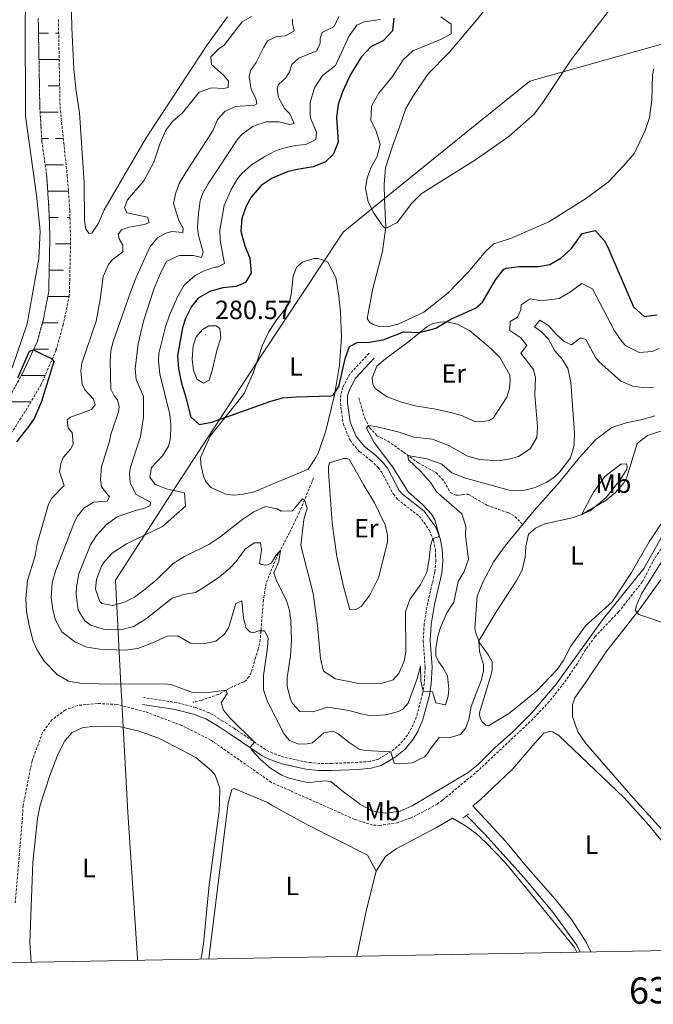
# Model space of a CAD drawing. Units: metres. Extents: x 628496 to 633006, y 4650557 to 4653608.
# Drawn here: x 630255 to 630495, y 4650966 to 4651340 of the extents above; entities that cross this region are included whole.
import ezdxf
from ezdxf.enums import TextEntityAlignment as Align

# ---------------------------------------------------------------- set-up
doc = ezdxf.new("R2010")
doc.units = ezdxf.units.M
doc.header["$MEASUREMENT"] = 0
doc.linetypes.add('TRAZOS', pattern=[0.75, 0.5, -0.25])
doc.linetypes.add('TRAZOSX2', pattern=[1.5, 1, -0.5])
for name, color, linetype, lineweight in [('Carátula', 7, 'Continuous', 5), ('Level 1', 19, 'Continuous', 0), ('Level 11', 142, 'TRAZOSX2', 13), ('Level 13', 5, 'Continuous', 0), ('Level 21', 19, 'Continuous', 0), ('Level 36', 19, 'Continuous', 40), ('Level 37', 92, 'Continuous', 0), ('Level 4', 36, 'Continuous', 30), ('Level 41', 39, 'Continuous', 0), ('Level 5', 36, 'Continuous', 0), ('Level 51', 142, 'TRAZOSX2', 13), ('Level 61', 19, 'Continuous', 0), ('Level 63', 7, 'Continuous', 0), ('Level 7', 1, 'Continuous', 0)]:
    doc.layers.add(name, color=color, linetype=linetype, lineweight=lineweight)
doc.styles.add('Arial', font='ARIAL.TTF', dxfattribs={"height": 0.2})

# ---------------------------------------------------------------- blocks, each defined once
blk = doc.blocks.new('5PATER')
at = {"layer": 'Carátula', "linetype": 'Continuous', "lineweight": 5}
h = blk.add_hatch(color=250, dxfattribs=at)
edge = h.paths.add_edge_path()
edge.add_ellipse((0, 0), major_axis=(-1.33, -1.34), ratio=0.999422, start_angle=0, end_angle=360)

msp = doc.modelspace()

# ---------------------------------------------------------------- linework, layer by layer
at = {"layer": 'Level 1', "color": 19, "linetype": 'Continuous', "lineweight": 0, "ltscale": 0.5}
msp.add_polyline3d([(630299.24, 4650983.05, 251.78), (630299.24, 4650983.73, 251.79), (630295.67, 4651039.19, 252.1), (630293.66, 4651076.44, 252.24), (630293.4, 4651081.28, 252.24), (630293.01, 4651087.63, 254.86), (630290.93, 4651127.36, 270.36), (630314.15, 4651163.29, 270.3), (630346.23, 4651212.52, 277.88), (630377.44, 4651259.59, 279.63), (630393.78, 4651272.84, 281), (630424.24, 4651297.55, 280.62), (630448.27, 4651316.85, 280.43), (630538.98, 4651342.32, 279.62), (630584.4, 4651355.25, 286.45), (630618.68, 4651389.64, 285.42), (630642.21, 4651413.58, 285.37), (630643.03, 4651414.41, 285.37), (630655.86, 4651424.45, 285.14), (630688.96, 4651450.08, 283.45), (630712.51, 4651466.84, 285.03), (630823.57, 4651511.83, 289.66)], dxfattribs=at)
at = {"layer": 'Level 11', "color": 142, "linetype": 'TRAZOSX2', "lineweight": 13}
for points in [[(630261.61, 4651340.65, 250.14), (630262.2, 4651306.95, 250.05), (630262.98, 4651294.14, 250.05), (630264.78, 4651281.22, 250.05), (630265.61, 4651269.17, 250.05), (630266.03, 4651258.06, 250.05), (630265.58, 4651236.84, 249.96), (630263.56, 4651226.45, 249.96), (630261.26, 4651218.02, 250.05), (630255.64, 4651205.87, 249.88), (630250.09, 4651195.97, 249.88)], [(630269.27, 4651340.24, 250.14), (630269.88, 4651307.25, 250.05), (630271.28, 4651293.49, 250.05), (630272.63, 4651280.88, 250.05), (630273.58, 4651267.92, 250.05), (630273.9, 4651255.54, 250.05), (630273.4, 4651235.39, 249.96), (630271.05, 4651224.38, 249.96), (630268.44, 4651214.76, 250.05), (630262.7, 4651201.72, 249.88), (630256.68, 4651191.56, 249.88), (630249.86, 4651180.8, 249.53)], [(630383.38, 4651196.6, 272.39), (630385.58, 4651188.94, 270.48), (630387.5, 4651185.24, 269.87), (630390.25, 4651182.26, 269.08), (630394.34, 4651180.19, 267.61), (630400.34, 4651176, 265.08), (630405.84, 4651171.94, 264.82), (630412.73, 4651168.2, 264.3), (630415.82, 4651164.85, 263.78), (630418.04, 4651160.7, 262.65), (630420.14, 4651159.71, 262.65), (630421.82, 4651159.68, 262.56), (630422.77, 4651159.96, 262.04), (630424.88, 4651160.06, 262.04), (630431.98, 4651155.84, 261.52), (630440.02, 4651153.03, 260.91), (630442.64, 4651151.55, 260.91), (630445.26, 4651148.8, 260.3)], [(630366.18, 4651166.21, 271.68), (630360.79, 4651153.22, 269.07), (630357.01, 4651145.38, 266.72), (630352.04, 4651135.93, 264.63), (630348.1, 4651126.17, 262.37), (630347.11, 4651119.94, 260.98), (630345.93, 4651104.83, 258.89), (630345.14, 4651101.24, 258.19), (630344.14, 4651097.98, 257.84), (630342.49, 4651092.32, 256.54), (630341.63, 4651090.65, 256.54), (630340.43, 4651089.28, 256.28), (630339.62, 4651088.86, 255.76), (630334.21, 4651086.36, 255.41), (630330.01, 4651084.03, 254.1), (630323.58, 4651081.77, 253.49), (630320.32, 4651081.04, 252.88)], [(630501.24, 4651144.32, 254.35), (630494.94, 4651134.36, 254.35), (630491.01, 4651126.72, 254.26), (630481.98, 4651115.35, 254.18), (630473, 4651105.89, 254.18), (630469.47, 4651100.98, 253.74), (630466.35, 4651095.74, 253.65), (630461.35, 4651088.47, 253.65), (630455.67, 4651081.28, 253.48), (630449.5, 4651074.73, 253.22), (630428.64, 4651055.08, 253.13), (630415.11, 4651043.86, 252.51), (630413.16, 4651042.4, 252.56), (630406.55, 4651038.83, 252.13), (630403.09, 4651037.12, 252.18), (630398.03, 4651035.3, 252.32), (630391.38, 4651034.28, 252.37), (630388.58, 4651034.42, 252.36), (630381.68, 4651036.58, 252.36), (630366.83, 4651043.25, 252.19), (630350.16, 4651050.6, 252.19), (630327.14, 4651066.7, 252.28), (630316.09, 4651072.2, 252.19), (630302.25, 4651077.47, 252.19), (630291.39, 4651080.21, 252.02), (630284.09, 4651080.6, 251.84), (630276.68, 4651079.85, 251.84), (630271.92, 4651078.14, 251.84), (630266.91, 4651074.49, 251.75), (630263.19, 4651069.51, 251.75), (630259.25, 4651058.78, 251.75), (630255.87, 4651041.87, 251.55), (630255.46, 4651035.7, 251.26), (630252.9, 4651004.85, 251.49)]]:
    msp.add_polyline3d(points, dxfattribs=at)
at = {"layer": 'Level 13', "color": 5, "linetype": 'Continuous', "lineweight": 0, "ltscale": 0.5}
msp.add_polyline3d([(630467.46, 4650986.15, 254.17), (630466.08, 4650988.79, 254.14), (630457.12, 4651001.16, 254.11), (630446.18, 4651014.32, 253.95), (630431.14, 4651031, 252.68), (630424.29, 4651038.08, 252.48)], dxfattribs=at)
at = {"layer": 'Level 21', "color": 19, "linetype": 'TRAZOSX2', "lineweight": 0}
msp.add_polyline3d([(630387.25, 4651213.55, 273.7), (630379.88, 4651205.67, 273.73), (630377.27, 4651200.59, 273.64), (630376.48, 4651197.78, 273.64), (630376.35, 4651194.61, 273.64), (630377.42, 4651186.75, 273.56), (630380.01, 4651180.5, 272.86), (630383.6, 4651176.21, 271.86), (630387.95, 4651172.88, 271.57), (630390.72, 4651170.12, 271.56), (630391.96, 4651168.51, 271.56), (630396.46, 4651160.01, 271.21), (630398.09, 4651158.08, 270.95), (630406.24, 4651151.68, 270.51), (630408.94, 4651148.06, 270.42), (630410.18, 4651146.26, 270.42), (630411.72, 4651142.41, 269.9), (630412.41, 4651138.98, 269.73), (630412.48, 4651137.04, 269.73), (630412.57, 4651134.59, 269.21), (630412.23, 4651130.47, 269.12), (630409.48, 4651118.62, 267.65), (630408.17, 4651110.81, 266.91), (630407.81, 4651104.38, 266.42), (630408.53, 4651094.41, 266.16), (630408.22, 4651088.21, 265.73), (630407.56, 4651084.26, 264.77), (630405.2, 4651075.4, 263.4), (630403.4, 4651071.21, 262.79), (630401.83, 4651068.62, 262.3), (630399.01, 4651065.15, 261.24), (630395.65, 4651062.32, 260.04), (630390.83, 4651059.49, 258.67), (630387.62, 4651058.62, 257.86), (630382.98, 4651058.2, 257.19), (630373, 4651057.82, 256.22), (630368.34, 4651057.83, 255.95), (630363.65, 4651058.28, 255.95), (630354.98, 4651060.17, 255.95), (630350.57, 4651061.73, 255.88), (630347.97, 4651063.04, 255.74), (630335.97, 4651071.17, 253.65), (630331.73, 4651073.91, 253.29), (630326.43, 4651077.07, 252.87), (630321.44, 4651079.04, 252.43), (630314.2, 4651080.9, 252.02), (630301.58, 4651082.85, 252.08)], dxfattribs=at)
at = {"layer": 'Level 21', "color": 19, "linetype": 'Continuous', "lineweight": 0}
msp.add_polyline3d([(630389.18, 4651211.74, 273.7), (630382.07, 4651204.14, 273.73), (630379.75, 4651199.62, 273.64), (630379.11, 4651197.36, 273.64), (630379.01, 4651194.74, 273.64), (630380, 4651187.44, 273.56), (630382.3, 4651181.89, 272.86), (630385.45, 4651178.13, 271.86), (630389.7, 4651174.87, 271.57), (630392.72, 4651171.88, 271.56), (630394.19, 4651169.95, 271.56), (630398.67, 4651161.5, 271.21), (630399.94, 4651159.99, 270.95), (630408.15, 4651153.54, 270.51), (630411.09, 4651149.6, 270.42), (630412.53, 4651147.51, 270.42), (630414.26, 4651143.16, 269.9), (630415.04, 4651139.29, 269.73), (630415.12, 4651137.14, 269.73), (630415.22, 4651134.53, 269.21), (630414.86, 4651130.06, 269.12), (630412.08, 4651118.1, 267.65), (630410.8, 4651110.52, 266.91), (630410.46, 4651104.4, 266.42), (630411.18, 4651094.44, 266.16), (630410.85, 4651087.92, 265.73), (630410.15, 4651083.7, 264.77), (630407.7, 4651074.54, 263.4), (630405.76, 4651070, 262.79), (630404, 4651067.09, 262.3), (630400.9, 4651063.28, 261.24), (630397.18, 4651060.15, 260.04), (630391.86, 4651057.04, 258.67), (630388.09, 4651056, 257.86), (630383.14, 4651055.56, 257.19), (630373.04, 4651055.17, 256.22), (630368.2, 4651055.18, 255.95), (630363.24, 4651055.67, 255.95), (630354.25, 4651057.62, 255.95), (630349.53, 4651059.29, 255.88), (630346.63, 4651060.76, 255.74), (630334.51, 4651068.97, 253.65), (630330.34, 4651071.66, 253.29), (630325.26, 4651074.69, 252.87), (630320.62, 4651076.52, 252.43), (630313.66, 4651078.31, 252.02), (630301.18, 4651080.24, 252.08)], dxfattribs=at)
at = {"layer": 'Level 21', "color": 1, "linetype": 'TRAZOS', "lineweight": 0}
msp.add_polyline3d([(630422.83, 4651036.98, 253.51), (630425.16, 4651038.74, 253.51)], dxfattribs=at)
at = {"layer": 'Level 36', "color": 142, "linetype": 'Continuous', "lineweight": 0}
for points in [[(630261.71, 4651335.05), (630265.52, 4651335.05)], [(630261.71, 4651335.05), (630262.72, 4651335.05)], [(630268.14, 4651335.05), (630269.36, 4651335.05)], [(630261.88, 4651325.05), (630269.55, 4651325.05)], [(630265.38, 4651315.05), (630269.73, 4651315.05)], [(630262.32, 4651305.05), (630269.13, 4651305.05)], [(630262.92, 4651295.05), (630265.52, 4651295.05)], [(630268.14, 4651295.05), (630271.12, 4651295.05)], [(630270.56, 4651295.05), (630271.12, 4651295.05)], [(630264.25, 4651285.05), (630271.25, 4651285.05)], [(630265.38, 4651275.05), (630273.06, 4651275.05)], [(630265.77, 4651265.05), (630269.13, 4651265.05)], [(630272.53, 4651265.05), (630273.65, 4651265.05)], [(630268.14, 4651255.05), (630273.89, 4651255.05)], [(630270.56, 4651255.05), (630273.89, 4651255.05)], [(630265.75, 4651245.05), (630271.25, 4651245.05)], [(630265.38, 4651235.05), (630273.32, 4651235.05)], [(630263.18, 4651225.05), (630269.13, 4651225.05)], [(630259.89, 4651215.05), (630262.72, 4651215.05)], [(630259.89, 4651215.05), (630265.52, 4651215.05)], [(630268.14, 4651215.05), (630268.52, 4651215.05)], [(630255.18, 4651205.05), (630264.17, 4651205.05)], [(630249.33, 4651195.05), (630258.75, 4651195.05)]]:
    msp.add_lwpolyline(points, dxfattribs=at)
at = {"layer": 'Level 36', "color": 92, "linetype": 'Continuous', "lineweight": 0}
for points in [[(630242.25, 4651404.14, 253.65), (630249.37, 4651395.67, 253.65), (630253.29, 4651388.98, 253.13), (630255.61, 4651382.91, 253.04), (630257.62, 4651373.96, 253.13), (630258.19, 4651365.01, 253.13), (630256.65, 4651341.2, 252.95), (630256.78, 4651303.53, 252.52), (630260.9, 4651273.58, 252.26), (630262.33, 4651259.95, 252), (630261.77, 4651249.55, 251.82), (630257.38, 4651224.69, 251.82), (630251.83, 4651208.43, 251.82), (630244.46, 4651197.71, 251.82), (630236.46, 4651189.15, 251.82), (630230.05, 4651184.94, 251.65), (630228.82, 4651184.55, 251.65)], [(630495.32, 4651321.51, 276.93), (630494.86, 4651319.27, 276.93), (630494.58, 4651309.82, 277.1), (630493.73, 4651303.07, 277.54), (630492.12, 4651298.09, 277.8), (630488.08, 4651289.57, 278.24), (630483.99, 4651284.78, 278.41), (630478.05, 4651278.57, 277.54), (630469.44, 4651272.18, 277.02), (630455.54, 4651263.47, 276.49), (630444.16, 4651258.5, 275.36), (630440.97, 4651257.12, 275.28), (630434.67, 4651255.04, 275.28), (630431.56, 4651252.3, 275.36), (630424.89, 4651244.31, 275.62), (630417.16, 4651236.43, 276.15), (630407.99, 4651229.14, 276.23), (630398.3, 4651224.63, 275.97), (630395.12, 4651223.84, 276.06), (630391.06, 4651223.73, 276.23), (630388.76, 4651224.45, 276.67), (630387.52, 4651225.23, 276.58), (630386.54, 4651226.78, 276.84), (630388.69, 4651238.2, 278.58), (630392.35, 4651252.15, 279.19), (630393.6, 4651261.59, 280.06), (630393.08, 4651271.9, 281.02), (630393.01, 4651277.73, 281.28), (630393.52, 4651283.98, 281.37), (630396.17, 4651292.17, 281.45), (630398.6, 4651298.82, 282.76), (630401.17, 4651306.43, 283.46), (630403.88, 4651311.05, 283.26), (630409.57, 4651319.5, 282.13), (630417.72, 4651327.79, 281.84), (630426.11, 4651337.74, 281.66), (630434.25, 4651347.63, 280.71)], [(630333.53, 4651341.32, 253.84), (630325.76, 4651330.64, 253.67), (630302.6, 4651295.34, 252.8), (630286.61, 4651267.99, 252.28), (630284.47, 4651262.93, 252.28), (630281.98, 4651259.17, 252.28), (630280.98, 4651259, 252.19), (630279.69, 4651260.67, 252.19), (630279.18, 4651264, 252.19), (630279, 4651278.31, 252.19), (630277.33, 4651304.83, 252.28), (630275.98, 4651313.12, 252.28), (630275.09, 4651321.44, 252.28), (630274.3, 4651337.06, 252.36), (630274.27, 4651343.09, 252.45)], [(630333.49, 4651190.27, 275.34), (630339.78, 4651198.22, 275.51), (630343.36, 4651206.31, 277.51), (630346.74, 4651216.66, 278.29), (630349.04, 4651221.59, 279.51), (630352.21, 4651226.34, 279.42), (630356.13, 4651231.31, 278.82), (630357.16, 4651233.54, 278.82), (630357.71, 4651235.86, 278.82), (630358.36, 4651242.85, 278.82), (630359.64, 4651246.06, 278.82), (630361.86, 4651248.16, 278.82), (630366.36, 4651249.49, 279.34), (630367.76, 4651249.49, 279.34), (630369.74, 4651249.06, 279.25), (630371.62, 4651248.17, 279.25), (630374.58, 4651242.27, 279.25), (630374.99, 4651240.18, 279.16), (630375.7, 4651235.17, 278.99), (630376.38, 4651229.09, 278.21), (630376.8, 4651219.81, 276.99), (630376.01, 4651208.99, 276.03), (630374.09, 4651197.69, 275.07), (630370.82, 4651184.15, 273.68), (630368.05, 4651175.86, 273.51), (630366.67, 4651173.28, 273.51), (630364.16, 4651169.49, 273.51), (630343.63, 4651160.9, 273.25), (630338.91, 4651159.89, 272.99), (630335.62, 4651159.71, 272.99), (630333.02, 4651160.04, 272.72), (630327.36, 4651162.44, 272.64), (630325.3, 4651164.68, 272.64), (630324.37, 4651166.89, 272.64), (630323.36, 4651171.36, 272.81), (630323.27, 4651173.93, 273.07), (630327.03, 4651182.32, 274.03), (630330.27, 4651186.35, 274.29), (630333.49, 4651190.27, 275.34)], [(630418.82, 4651190.98, 273.02), (630412.62, 4651192.35, 273.1), (630404.8, 4651193.54, 273.97), (630399.16, 4651195.06, 274.41), (630394.15, 4651197.02, 273.97), (630389.57, 4651200.13, 273.89), (630388.66, 4651201.8, 273.89), (630388.36, 4651204.26, 273.71), (630390.17, 4651208.64, 273.71), (630393.5, 4651211.49, 273.89), (630402.37, 4651218.01, 274.58), (630409.15, 4651223.55, 275.28), (630411.5, 4651224.83, 275.19), (630414.96, 4651225.52, 275.19), (630417.31, 4651225.37, 274.93), (630420.81, 4651224.57, 274.67), (630425.46, 4651222.04, 274.41), (630430.03, 4651218.32, 273.97), (630433.76, 4651215.12, 274.06), (630436.97, 4651211.79, 274.24), (630440.68, 4651205.2, 274.24), (630440.84, 4651203.11, 274.15), (630440.52, 4651200.15, 274.15), (630439.57, 4651196.9, 274.15), (630434.4, 4651188.91, 274.67), (630432.88, 4651188.02, 274.67), (630429.51, 4651187.53, 274.41), (630427.22, 4651187.66, 274.06), (630422.66, 4651189.77, 273.8), (630418.82, 4651190.98, 273.02)], [(630498.12, 4651148.75, 257.13), (630493.63, 4651141.96, 257.13), (630486.93, 4651130.26, 257.13), (630479.58, 4651119.2, 257.13), (630469.43, 4651110.12, 256.96), (630463.84, 4651102.29, 256.87), (630460.99, 4651096.71, 256.26), (630458.68, 4651093.52, 256.26), (630451.01, 4651085.44, 256), (630444.65, 4651080.18, 256), (630440.32, 4651076.75, 256.26), (630432.56, 4651072.09, 257.48), (630431.63, 4651072.32, 257.48), (630430.15, 4651073.63, 257.39), (630429.54, 4651074.72, 257.39), (630429.08, 4651076.66, 257.39), (630433.53, 4651091.14, 258.35), (630433.94, 4651093.23, 258.35), (630433.94, 4651096.35, 258.52), (630432.63, 4651098.88, 259.48), (630429.29, 4651103.42, 259.74), (630427.78, 4651107.27, 260.79), (630427.43, 4651109.03, 260.79), (630428.27, 4651121.38, 261.48), (630430.57, 4651126.94, 261.74), (630434.6, 4651134.46, 261.83), (630438.88, 4651140.4, 261.66), (630442.95, 4651145.38, 260.09), (630449.98, 4651153.87, 260.94), (630459.52, 4651164.67, 262.86), (630467.2, 4651174.02, 263.46), (630473.41, 4651180.76, 262.07), (630479.46, 4651185.3, 260.33), (630484.89, 4651187.09, 260.42)], [(630484.89, 4651187.09, 260.42), (630491.11, 4651188.4, 260.52), (630495.7, 4651189.77, 260.61)], [(630379.99, 4651116.09, 275.66), (630377.56, 4651125.03, 275.58), (630374.94, 4651136.42, 275.06), (630373.26, 4651149.05, 274.71), (630371.77, 4651168.59, 274.01), (630371.78, 4651170.52, 273.75), (630372.26, 4651171.92, 273.49), (630377.59, 4651173.57, 273.58), (630378.57, 4651173.58, 273.58), (630379.72, 4651173.37, 273.66), (630385.19, 4651163.44, 273.92), (630389.36, 4651156.76, 274.62), (630393.34, 4651148.46, 275.14), (630394.26, 4651144.53, 275.84), (630394.28, 4651141.85, 275.84), (630390.76, 4651128.3, 274.62), (630387.56, 4651121.65, 274.53), (630384.22, 4651117.44, 274.8), (630382.24, 4651116.23, 274.97), (630379.99, 4651116.09, 275.66)], [(630468.06, 4651152.4, 260.35), (630472.32, 4651160.5, 261.31), (630476.75, 4651166.82, 262.53), (630482.87, 4651171.48, 260.09), (630484.98, 4651171.57, 258.61), (630485.3, 4651170.74, 258.61), (630485.15, 4651169.6, 258.52), (630482.62, 4651165.43, 258.44), (630477.27, 4651158.77, 258.96), (630471.26, 4651153.7, 259.13), (630468.06, 4651152.4, 260.35)], [(630508.07, 4651022.09, 255), (630487.51, 4651044.76, 254.64), (630469.51, 4651065.42, 254.64), (630466.57, 4651069.77, 255.25), (630464.53, 4651075.65, 255.25), (630464.55, 4651080.09, 255.25), (630465.38, 4651082.7, 255.25), (630469.5, 4651088.73, 255.16), (630477.53, 4651100.53, 256.38), (630489.84, 4651116.12, 255.95), (630499.31, 4651129.34, 256.12)], [(630258.86, 4650982.3, 252.18), (630258.38, 4650989.85, 252.13), (630259.55, 4651020.14, 251.77), (630261.27, 4651036.93, 252.25), (630262.39, 4651041.95, 252.25), (630266.22, 4651053.95, 252.25), (630269.16, 4651061.41, 252.34), (630271.73, 4651066.37, 252.51), (630274.53, 4651069.62, 252.51), (630278.27, 4651071.38, 252.51), (630282.67, 4651071.99, 252.51), (630292.83, 4651071.67, 252.51), (630299.88, 4651070.1, 252.51), (630307.9, 4651067.13, 252.42), (630321.45, 4651060.13, 252.51), (630327.31, 4651055.1, 252.42), (630328.85, 4651053.36, 252.42), (630330.62, 4651048.47, 252.51), (630330.42, 4651042.8, 251.95), (630330.26, 4651039.83, 251.95), (630326.57, 4651011.69, 252.18), (630324.35, 4650989.3, 251.72), (630323.56, 4650984.46, 251.72), (630323.3, 4650983.49, 251.72)], [(630471.52, 4650986.23, 254.44), (630469.64, 4650989.96, 254.44), (630464.28, 4650998.48, 254.44), (630457.95, 4651006.22, 254.44), (630447.02, 4651018.63, 254.21), (630439.08, 4651028.28, 254.48), (630426.59, 4651041.75, 253.47), (630429.47, 4651044.04, 253.54), (630441.71, 4651055.61, 254.15), (630450.17, 4651065.56, 255.02), (630453.61, 4651069.28, 255.02), (630455.81, 4651069.92, 254.93), (630456.96, 4651069.78, 254.93), (630459.27, 4651068.38, 254.93), (630484.09, 4651044.72, 254.58), (630493.48, 4651034.34, 254.52), (630515.36, 4651007.55, 254.62), (630509.03, 4650989.02, 254.5), (630508.12, 4650986.9, 254.52)], [(630326.39, 4650983.55, 252.41), (630326.62, 4650985.76, 252.41), (630333.77, 4651042.84, 252.41), (630335.12, 4651047.89, 252.41), (630335.95, 4651048.28, 252.41), (630348.61, 4651043.02, 252.04), (630350.71, 4651041.75, 252.13), (630363.81, 4651034.46, 252.72), (630386.68, 4651022.98, 252.81), (630389.92, 4651016.95, 252.82)], [(630389.92, 4651016.95, 252.82), (630393.45, 4651022.5, 252.9), (630397.49, 4651025.36, 253.2), (630412.83, 4651033.44, 253.38), (630418.89, 4651037.07, 253.38), (630423.8, 4651034.1, 253.61), (630427.86, 4651031.2, 253.74), (630431.58, 4651027.82, 253.8), (630438.66, 4651020.4, 253.96), (630447.83, 4651009.44, 254.12), (630465.21, 4650987.91, 253.84), (630466.13, 4650986.13, 253.84)], [(630382.54, 4650984.58, 252.44), (630386.32, 4651002.4, 252.18), (630389.92, 4651016.95, 252.82)]]:
    msp.add_polyline3d(points, dxfattribs=at)
at = {"layer": 'Level 4', "color": 36, "linetype": 'Continuous', "lineweight": 30}
for points in [[(630396.6, 4651340.72, 275), (630396.14, 4651335.97, 275), (630392.69, 4651332.34, 275), (630387.94, 4651329.88, 275), (630384.29, 4651325.91, 275), (630380.14, 4651319.42, 275), (630377.15, 4651312.78, 275), (630375.48, 4651307.97, 275), (630374.83, 4651303.14, 275), (630375.49, 4651293.64, 275), (630373.65, 4651289, 275), (630370.72, 4651286.18, 275), (630366.06, 4651284.3, 275), (630359.94, 4651283.38, 275), (630356.49, 4651282.52, 275), (630350.43, 4651280.03, 275), (630346.26, 4651277.3, 275), (630342.42, 4651272.82, 275), (630340.58, 4651269.42, 275), (630338.95, 4651264.69, 275), (630338.59, 4651259.92, 275), (630340.05, 4651254.35, 275), (630341.92, 4651249.64, 275), (630342.42, 4651244.07, 275), (630340.37, 4651240.42, 275), (630336.72, 4651238.86, 275), (630331.75, 4651238.37, 275), (630326.76, 4651236.95, 275), (630322.37, 4651234.46, 275), (630319.79, 4651231.27, 275), (630317.57, 4651226.76, 275), (630316.36, 4651223.19, 275), (630314.48, 4651212.64, 275), (630314.84, 4651207.65, 275), (630315.95, 4651202.23, 275), (630317.65, 4651196.93, 275), (630319.11, 4651190.7, 275), (630319.54, 4651189.36, 275), (630322.7, 4651186.53, 275), (630327.56, 4651187.35, 275), (630349.95, 4651195.38, 275), (630354.55, 4651196.58, 275), (630359.53, 4651197.04, 275), (630372.75, 4651197.35, 275), (630373.57, 4651197.6, 275), (630375.76, 4651200.92, 275), (630378.31, 4651211.9, 275), (630379.83, 4651216.14, 275), (630382.72, 4651217.68, 275), (630387.39, 4651217.73, 275), (630392.6, 4651218.62, 275), (630400.26, 4651221.72, 275), (630406.48, 4651221.37, 275), (630412.63, 4651223.14, 275), (630418.27, 4651226.44, 275), (630427.64, 4651230.65, 275), (630430.34, 4651232.94, 275), (630435.3, 4651241.44, 275), (630438.42, 4651245.44, 275), (630439.26, 4651245.86, 275), (630444.24, 4651246.45, 275), (630451.47, 4651246.54, 275)], [(630451.47, 4651246.54, 275), (630455.9, 4651247.28, 275), (630460.24, 4651249.81, 275), (630464.15, 4651253.38, 275), (630468.17, 4651258.99, 275), (630473.13, 4651260.14, 275), (630476.62, 4651256.2, 275), (630477.76, 4651254.05, 275), (630487.72, 4651231.12, 275), (630491.68, 4651227.54, 275), (630496.63, 4651228.13, 275)], [(630253.8, 4651204.22, 250), (630258.24, 4651214.33, 250), (630259.77, 4651214.81, 250), (630263.07, 4651213.23, 250), (630266.63, 4651211.53, 250), (630266.89, 4651211.23, 250), (630267.55, 4651210.47, 250), (630262.8, 4651195.22, 250), (630260.01, 4651188.76, 250), (630258.07, 4651185.84, 250), (630253.38, 4651179.94, 250)]]:
    msp.add_polyline3d(points, dxfattribs=at)
at = {"layer": 'Level 5', "color": 36, "linetype": 'Continuous', "lineweight": 0}
for points in [[(630414.46, 4651341.31, 280), (630418.38, 4651338.44, 280), (630418.45, 4651334.88, 280), (630414.39, 4651332.65, 280), (630403.84, 4651328.38, 280), (630400.17, 4651324.98, 280), (630396.19, 4651318.68, 280), (630390.9, 4651312.26, 280), (630388.47, 4651307.88, 280), (630388.17, 4651307.13, 280), (630387.85, 4651302.1, 280), (630389.96, 4651297.88, 280), (630391.47, 4651292.95, 280), (630390.29, 4651288.28, 280), (630387.97, 4651284, 280), (630386.5, 4651280.01, 280), (630385.87, 4651276.14, 280), (630386.86, 4651271.05, 280), (630389.2, 4651266.65, 280), (630392.11, 4651262.33, 280), (630393.52, 4651260.97, 280), (630397.97, 4651263.25, 280), (630403.46, 4651270.6, 280), (630407.04, 4651274.09, 280), (630428.05, 4651287.27, 280), (630440.43, 4651295.93, 280), (630449.98, 4651304.38, 280), (630453.44, 4651309.08, 280), (630464.22, 4651325.35, 280), (630487.79, 4651356.04, 280)], [(630342.62, 4651341.47, 255), (630339.01, 4651339.34, 255), (630332.22, 4651330.48, 255), (630330.19, 4651329.17, 255), (630327.12, 4651326.11, 255), (630327.38, 4651323.23, 255), (630332.14, 4651319.03, 255), (630333.81, 4651316.86, 255), (630333.73, 4651314.46, 255), (630332.13, 4651314.1, 255), (630327.34, 4651314.27, 255), (630322.77, 4651312.66, 255), (630316.35, 4651304.85, 255), (630312.44, 4651301.43, 255), (630309.93, 4651297.94, 255), (630307.95, 4651293.34, 255), (630305.45, 4651286.09, 255), (630301.69, 4651278.96, 255), (630295.56, 4651271.82, 255), (630294.33, 4651268.86, 255), (630295.25, 4651266.84, 255), (630303.05, 4651265.19, 255), (630303.68, 4651263.17, 255), (630302.01, 4651262.45, 255), (630295.98, 4651261.48, 255), (630293.21, 4651260.37, 255), (630291.99, 4651258.58, 255), (630292.33, 4651256.97, 255), (630293.75, 4651254.64, 255), (630293.67, 4651252.1, 255), (630289.67, 4651249.08, 255), (630288.26, 4651247.3, 255), (630286.31, 4651242.68, 255), (630285.18, 4651233.92, 255), (630283.61, 4651225.75, 255), (630278.21, 4651209.85, 255), (630277.79, 4651206.76, 255), (630278.28, 4651201.83, 255), (630279.3, 4651199.7, 255), (630282.53, 4651196.17, 255), (630283.21, 4651193.91, 255), (630281.87, 4651192.19, 255), (630273.9, 4651189.31, 255), (630272.58, 4651188.22, 255), (630273.02, 4651185.14, 255), (630274.44, 4651183.52, 255), (630274.89, 4651179.19, 255), (630274.02, 4651177.28, 255), (630271.11, 4651173.96, 255), (630270.13, 4651171.68, 255), (630269.69, 4651168.51, 255), (630271.46, 4651163.38, 255), (630266.82, 4651158.5, 255), (630265.49, 4651156.21, 255), (630261.24, 4651141.15, 255), (630260.42, 4651136.67, 255), (630257.55, 4651127.23, 255), (630256.91, 4651120.45, 255), (630257.15, 4651115.46, 255), (630258.11, 4651110.18, 255), (630259.71, 4651104.29, 255), (630261.06, 4651101.08, 255), (630263.83, 4651096.61, 255), (630268.81, 4651091.62, 255), (630273.09, 4651089.03, 255), (630278.11, 4651088.16, 255), (630291.34, 4651087.87, 255), (630309.97, 4651088.02, 255), (630312.35, 4651087.63, 255), (630320.19, 4651084.74, 255), (630325.2, 4651084.63, 255), (630332.92, 4651085.64, 255), (630333.31, 4651084.37, 255), (630331.09, 4651080.85, 255), (630332, 4651078.04, 255), (630334.54, 4651075.01, 255), (630343.76, 4651065.9, 255), (630342.2, 4651064.09, 255), (630342.55, 4651063.03, 255), (630346.18, 4651059.16, 255), (630349.96, 4651055.92, 255)], [(630358.15, 4651340.4, 260), (630358.1, 4651338.71, 260), (630358.81, 4651335.99, 260), (630355.46, 4651334.13, 260), (630352.19, 4651333.86, 260), (630348.7, 4651332.14, 260), (630347.22, 4651329.82, 260), (630344.42, 4651324, 260), (630342.22, 4651320.95, 260), (630341.65, 4651318.61, 260), (630342.41, 4651313.67, 260), (630344.18, 4651310.26, 260), (630344.67, 4651308.23, 260), (630343.68, 4651307.73, 260), (630336.47, 4651307.2, 260), (630332.64, 4651305.42, 260), (630329.68, 4651302.35, 260), (630328.02, 4651298.25, 260), (630317.65, 4651282.24, 260), (630315.18, 4651277.95, 260), (630313.74, 4651274.13, 260), (630313.03, 4651270.43, 260), (630315.04, 4651263.98, 260), (630316.58, 4651261.09, 260), (630316.56, 4651259.35, 260), (630312.3, 4651259.74, 260), (630310.05, 4651259.19, 260), (630306.85, 4651257.32, 260), (630304, 4651253.8, 260), (630298.64, 4651242.01, 260), (630296.58, 4651236.78, 260), (630290.19, 4651218.43, 260), (630289.22, 4651214.66, 260), (630288.93, 4651210.42, 260), (630289.23, 4651199.96, 260), (630290.39, 4651197.44, 260), (630291.66, 4651195.83, 260), (630292.39, 4651193.18, 260), (630292.09, 4651191.27, 260), (630289.19, 4651182.76, 260), (630288.66, 4651180.2, 260), (630285.63, 4651170.48, 260), (630285.21, 4651165.57, 260), (630285.63, 4651162.83, 260), (630288.63, 4651159.06, 260), (630287.8, 4651157.43, 260), (630282.62, 4651156.98, 260), (630278.86, 4651154.72, 260), (630276.53, 4651151.66, 260), (630275.4, 4651149.5, 260), (630268.33, 4651131.19, 260), (630266.94, 4651126.39, 260), (630266.52, 4651120.78, 260), (630267.09, 4651116.19, 260), (630268.17, 4651112.15, 260), (630270.52, 4651107.76, 260), (630275.53, 4651103.93, 260), (630280.04, 4651101.99, 260), (630284.98, 4651101.18, 260), (630294.46, 4651100.81, 260), (630299.42, 4651101.47, 260), (630305.04, 4651103.57, 260), (630310.51, 4651106.11, 260), (630314.62, 4651106.26, 260), (630319.47, 4651103.51, 260), (630324.32, 4651103.19, 260), (630329.06, 4651104.24, 260), (630332.33, 4651106.87, 260), (630334.04, 4651109.56, 260), (630336.58, 4651118.49, 260), (630338.97, 4651119.55, 260), (630339.57, 4651112.94, 260)], [(630391.57, 4651340.31, 270), (630385.39, 4651339.37, 270), (630382.62, 4651338.18, 270), (630379.67, 4651334.13, 270), (630374.53, 4651322.8, 270), (630369.56, 4651319.01, 270), (630366.48, 4651314.39, 270), (630364.84, 4651308.82, 270), (630364.9, 4651303.81, 270), (630365.12, 4651302.51, 270), (630367.31, 4651297.54, 270), (630367.02, 4651294.67, 270), (630363.21, 4651292.82, 270), (630359.16, 4651292.4, 270), (630354.29, 4651291.27, 270), (630351.46, 4651290.27, 270), (630347.59, 4651288.26, 270), (630342.59, 4651285.14, 270), (630338.86, 4651281.81, 270), (630337.44, 4651280.05, 270), (630334.85, 4651275.77, 270), (630332.25, 4651269.71, 270), (630330.56, 4651260.31, 270), (630330.65, 4651256.34, 270), (630332.31, 4651247.64, 270), (630329.66, 4651246.23, 270), (630328.68, 4651246.18, 270), (630324.89, 4651244.91, 270), (630321.24, 4651243.1, 270), (630316.98, 4651239.39, 270), (630314.54, 4651235.03, 270), (630311.49, 4651227.97, 270), (630309.94, 4651223.6, 270), (630307.44, 4651213.44, 270), (630307.26, 4651210.73, 270)], [(630375.76, 4651341.36, 265), (630373.94, 4651337.64, 265), (630369.47, 4651335.32, 265), (630368.64, 4651333.12, 265), (630368.65, 4651331.26, 265), (630367.45, 4651328.32, 265), (630360.56, 4651325.6, 265), (630357.94, 4651323.23, 265), (630357.04, 4651320.45, 265), (630355.61, 4651318.09, 265), (630352.78, 4651315.62, 265), (630352.29, 4651314, 265), (630352.8, 4651310.72, 265), (630355.31, 4651306.39, 265), (630357.1, 4651304.4, 265), (630358.77, 4651300.78, 265), (630357.21, 4651300.44, 265), (630353.08, 4651301.47, 265)], [(630353.08, 4651301.47, 265), (630348.08, 4651301.36, 265), (630343.08, 4651299.71, 265), (630339.02, 4651296.71, 265), (630337.41, 4651294.91, 265), (630326.16, 4651277.82, 265), (630324.09, 4651274.36, 265), (630323.12, 4651271.49, 265), (630322.41, 4651266.54, 265), (630322.1, 4651261.33, 265), (630322.31, 4651258.81, 265), (630324.29, 4651251.94, 265), (630323.54, 4651249.92, 265), (630320.5, 4651250.72, 265), (630315.5, 4651250.72, 265), (630314.68, 4651250.59, 265), (630310.34, 4651248.42, 265), (630308, 4651243.98, 265), (630305.54, 4651237.83, 265), (630301.55, 4651225.78, 265), (630299.6, 4651217.15, 265), (630298.4, 4651207.66, 265), (630298.73, 4651203.53, 265), (630301.62, 4651197.08, 265), (630301.55, 4651189.11, 265), (630300.39, 4651181.99, 265), (630296.65, 4651170.28, 265), (630296.3, 4651167.98, 265), (630296.46, 4651164.39, 265), (630298.78, 4651159.96, 265), (630304.26, 4651157.01, 265), (630304.09, 4651155.74, 265), (630301.74, 4651154.66, 265), (630298.48, 4651153.9, 265), (630291.61, 4651151.44, 265), (630287.58, 4651148.49, 265), (630283.67, 4651144.42, 265), (630281.46, 4651140.83, 265), (630277.04, 4651129.86, 265), (630276.08, 4651124.93, 265), (630275.95, 4651122.02, 265), (630276.75, 4651116.03, 265), (630279.28, 4651111.92, 265), (630281.61, 4651110.31, 265), (630286.43, 4651108.82, 265), (630288.01, 4651108.62, 265), (630293.02, 4651108.52, 265), (630297.95, 4651109.77, 265), (630302.71, 4651112.89, 265), (630312.4, 4651120.52, 265), (630316.78, 4651121.95, 265), (630321.26, 4651122.72, 265), (630325.03, 4651125, 265), (630330.5, 4651128.71, 265), (630334.31, 4651131.94, 265), (630336.79, 4651134.44, 265), (630340.19, 4651139.22, 265), (630343.57, 4651141.62, 265), (630346.05, 4651141.6, 265), (630346.44, 4651138.77, 265), (630345.63, 4651133.76, 265), (630346.22, 4651133.38, 265), (630348.46, 4651133.05, 265), (630350.15, 4651134.03, 265), (630351.81, 4651136.74, 265), (630353.54, 4651138.64, 265), (630353, 4651134.46, 265), (630351.08, 4651130.13, 265), (630352.33, 4651126.64, 265), (630355.91, 4651119.67, 265), (630357.07, 4651115.85, 265), (630357.55, 4651112.22, 265), (630357.78, 4651104.5, 265), (630357.34, 4651098.51, 265), (630356.15, 4651090.46, 265), (630356.11, 4651086.97, 265), (630357.39, 4651082.18, 265), (630358.14, 4651080.61, 265), (630360.93, 4651077.56, 265), (630365.94, 4651077.36, 265), (630371.56, 4651079.18, 265), (630379.56, 4651077.92, 265), (630384.3, 4651076.6, 265), (630388.01, 4651075.93, 265), (630393.61, 4651076.26, 265), (630398.43, 4651077.48, 265), (630400.08, 4651078.36, 265), (630402.05, 4651080.75, 265), (630405.51, 4651090.02, 265), (630406.72, 4651094.74, 265), (630406.88, 4651089.01, 265), (630407.72, 4651085.23, 265), (630411.33, 4651085.03, 265), (630412.56, 4651080.88, 265), (630416.24, 4651080.12, 265), (630417.26, 4651083.39, 265), (630417.52, 4651086.06, 265), (630416.98, 4651091.03, 265), (630415.37, 4651094.16, 265), (630413.55, 4651096.49, 265), (630412.61, 4651098.64, 265)], [(630307.26, 4651210.73, 270), (630307.84, 4651205.8, 270), (630311.52, 4651190.25, 270), (630311.94, 4651186.19, 270), (630311.78, 4651181.22, 270), (630311.08, 4651178.27, 270), (630308.81, 4651174.57, 270), (630304.66, 4651170.18, 270), (630303.98, 4651166.51, 270), (630305.98, 4651163.71, 270), (630310.66, 4651161.89, 270), (630317.1, 4651160.52, 270), (630317.54, 4651155.47, 270), (630308.76, 4651147.73, 270), (630295.1, 4651141.2, 270), (630289.69, 4651137.7, 270), (630286.39, 4651133.96, 270), (630285.52, 4651132.51, 270), (630283.68, 4651127.6, 270), (630283.35, 4651123.96, 270), (630284.99, 4651119.32, 270), (630285.7, 4651118.6, 270), (630289.9, 4651117.78, 270), (630294.63, 4651119.21, 270), (630298.11, 4651121, 270), (630302.23, 4651123.95, 270), (630306.62, 4651127.6, 270), (630312.86, 4651133.78, 270), (630317.13, 4651136.4, 270), (630326.44, 4651140.93, 270), (630330.57, 4651143.76, 270), (630339.27, 4651150.62, 270), (630343.47, 4651153.3, 270), (630347.91, 4651155.34, 270), (630352.36, 4651154.44, 270), (630353.81, 4651153.54, 270), (630358.19, 4651153.68, 270), (630362, 4651158.26, 270), (630362.73, 4651157.89, 270), (630363.69, 4651154.69, 270), (630362.45, 4651150.43, 270), (630361.3, 4651140.56, 270), (630365.99, 4651122.37, 270), (630367.7, 4651110.22, 270), (630368.78, 4651097.69, 270), (630369.98, 4651092.84, 270), (630374.43, 4651089.94, 270), (630383.31, 4651088.16, 270), (630391.42, 4651088.04, 270), (630396.42, 4651089.62, 270), (630398.57, 4651092, 270), (630400.55, 4651096.7, 270), (630401.14, 4651100.16, 270), (630401.09, 4651115.35, 270), (630402.76, 4651120.04, 270), (630406.9, 4651125.82, 270), (630409.13, 4651130.42, 270), (630410.09, 4651135.31, 270), (630410.53, 4651140.38, 270), (630411.42, 4651143.16, 270), (630413.61, 4651143.9, 270), (630413.91, 4651144.46, 270), (630412.26, 4651150.27, 270), (630411, 4651152.51, 270), (630407.55, 4651156.18, 270), (630402.1, 4651160.92, 270), (630396.32, 4651170.28, 270), (630389.12, 4651179.63, 270), (630386.31, 4651185.07, 270), (630387.07, 4651186.07, 270), (630390.32, 4651185.65, 270), (630398.64, 4651183.64, 270), (630404.24, 4651181.7, 270), (630411.3, 4651180.99, 270), (630417.77, 4651178.34, 270), (630424.41, 4651174.6, 270), (630429.23, 4651173.26, 270), (630436.57, 4651172.69, 270), (630441.47, 4651173.53, 270), (630444, 4651174.37, 270), (630448.38, 4651177.2, 270), (630450.96, 4651181.51, 270), (630451.19, 4651185.65, 270), (630450.18, 4651197.81, 270), (630450.46, 4651204.22, 270), (630449.68, 4651207.34, 270), (630444.83, 4651213.53, 270), (630447.14, 4651216.51, 270), (630444.82, 4651219.47, 270), (630440.64, 4651222.14, 270), (630440.79, 4651225.6, 270), (630443.66, 4651227.3, 270), (630444.84, 4651229.98, 270), (630444.98, 4651231.98, 270), (630448.37, 4651234.16, 270), (630452.56, 4651233.44, 270), (630459.38, 4651234.38, 270), (630463.75, 4651236.83, 270), (630467.98, 4651240.1, 270), (630472.06, 4651238.06, 270), (630480.42, 4651222.07, 270)], [(630412.61, 4651098.64, 265), (630412.62, 4651101.51, 265), (630413.34, 4651106.11, 265), (630414.33, 4651109.4, 265), (630416.81, 4651115, 265), (630419.44, 4651119.09, 265), (630421.06, 4651126.88, 265), (630423.41, 4651130.64, 265), (630425.05, 4651135.38, 265), (630423.85, 4651144.21, 265), (630423.99, 4651147.86, 265), (630422.42, 4651152.61, 265), (630412.89, 4651160.99, 265), (630410.64, 4651164.39, 265), (630406.81, 4651168.82, 265), (630402.17, 4651173.13, 265), (630401.98, 4651174.79, 265), (630409.17, 4651173.46, 265), (630413.91, 4651171.88, 265), (630414.88, 4651171.42, 265), (630418.68, 4651168.16, 265), (630423.5, 4651166.27, 265), (630441.34, 4651161.36, 265), (630446.33, 4651161.56, 265), (630449.99, 4651162.42, 265), (630454.53, 4651164.52, 265), (630457.4, 4651166.39, 265), (630459.64, 4651168.49, 265), (630463.78, 4651173.86, 265), (630465.19, 4651178.65, 265), (630465.23, 4651183.39, 265), (630463.88, 4651202.48, 265), (630462.73, 4651207.9, 265), (630460.58, 4651211.37, 265), (630457.76, 4651214.51, 265), (630455.37, 4651218.9, 265), (630452.7, 4651221.64, 265), (630450.06, 4651223.6, 265), (630452.03, 4651226.09, 265), (630455.44, 4651224.14, 265), (630458.35, 4651220.81, 265), (630461.35, 4651218.02, 265), (630464.14, 4651216.8, 265), (630467.5, 4651219.35, 265), (630469.58, 4651218.73, 265), (630473.25, 4651211.95, 265), (630474.68, 4651210.29, 265), (630482.82, 4651202.94, 265), (630487.41, 4651201.01, 265), (630491.21, 4651200.52, 265), (630495.28, 4651200.7, 265)], [(630326.38, 4651223.93, 280), (630323.95, 4651222.55, 280), (630321.57, 4651219.82, 280), (630320.45, 4651216.34, 280), (630320.08, 4651211.35, 280), (630320.57, 4651207.15, 280), (630321.77, 4651203.74, 280), (630324.4, 4651202.16, 280), (630326.46, 4651203.35, 280), (630327.69, 4651207.02, 280), (630329.5, 4651215.16, 280), (630330.94, 4651219.38, 280), (630330.58, 4651222.92, 280), (630329.13, 4651224, 280), (630326.38, 4651223.93, 280)], [(630480.42, 4651222.07, 270), (630483.17, 4651218, 270), (630484.75, 4651216.35, 270), (630489.82, 4651213.8, 270), (630494.79, 4651214.24, 270), (630497.43, 4651215.35, 270)], [(630339.57, 4651112.94, 260), (630340.6, 4651109.17, 260), (630341.97, 4651107.77, 260), (630343.23, 4651107.37, 260), (630345.43, 4651108.19, 260), (630347.57, 4651108.18, 260), (630348.93, 4651105.54, 260), (630348.69, 4651101.7, 260), (630347.09, 4651091.22, 260), (630347.15, 4651085.77, 260), (630348.49, 4651081.54, 260), (630355.02, 4651068.94, 260), (630357.04, 4651066.56, 260), (630360.58, 4651065.19, 260), (630363.68, 4651065.2, 260), (630365.73, 4651065.63, 260), (630370.05, 4651069.44, 260), (630373.47, 4651070.06, 260), (630375.54, 4651069.11, 260), (630379.66, 4651065.72, 260), (630383.49, 4651063.26, 260), (630385.8, 4651062.74, 260), (630395.51, 4651062.24, 260), (630396.73, 4651057.93, 260), (630398.85, 4651057.63, 260), (630403.79, 4651058, 260), (630408.27, 4651060.28, 260), (630409.48, 4651061.54, 260), (630410.79, 4651063.76, 260), (630413.83, 4651067.7, 260), (630417.7, 4651067.53, 260), (630421.97, 4651068.82, 260), (630423.94, 4651071.36, 260), (630425.08, 4651074.48, 260), (630425.96, 4651079.4, 260), (630429.81, 4651089.33, 260), (630430.7, 4651092.84, 260), (630430.75, 4651095.28, 260), (630429.15, 4651100.28, 260), (630428.91, 4651104.39, 260), (630435.74, 4651115.73, 260), (630443.16, 4651127.07, 260), (630445.33, 4651131.22, 260), (630446.58, 4651136.07, 260), (630446.73, 4651140.18, 260), (630447.81, 4651144.86, 260), (630450.42, 4651147.11, 260), (630454.05, 4651148.76, 260), (630464.32, 4651151.05, 260), (630468.09, 4651152.33, 260), (630477.32, 4651157.8, 260), (630480.84, 4651160.74, 260), (630484.16, 4651164.54, 260), (630485.16, 4651166.54, 260), (630489.04, 4651179.29, 260), (630493.04, 4651182.29, 260), (630500.65, 4651184.89, 260)], [(630349.96, 4651055.92, 255), (630354.14, 4651053.36, 255), (630356.74, 4651052.25, 255), (630363.19, 4651050.66, 255), (630364.63, 4651050.53, 255), (630370.34, 4651051.19, 255), (630372.74, 4651051.01, 255), (630377.49, 4651047.01, 255), (630382.37, 4651043.45, 255), (630383.77, 4651042.34, 255), (630388.25, 4651039.86, 255), (630393.36, 4651038.89, 255), (630398.32, 4651039.54, 255), (630399, 4651039.75, 255), (630403.6, 4651041.72, 255), (630407.08, 4651043.76, 255), (630424.82, 4651054.33, 255), (630428.72, 4651057.46, 255), (630435.14, 4651063.91, 255), (630441.8, 4651069.8, 255), (630448.89, 4651076.84, 255), (630458.3, 4651087.91, 255), (630475.94, 4651112.29, 255), (630491.55, 4651131.82, 255), (630498.74, 4651144.56, 255)], [(630498.35, 4651134.35, 255), (630490.69, 4651122.19, 255), (630488.65, 4651117.48, 255), (630488.48, 4651115.92, 255), (630489.65, 4651114.33, 255), (630501.76, 4651110.27, 255)]]:
    msp.add_polyline3d(points, dxfattribs=at)
at = {"layer": 'Level 51', "color": 142, "linetype": 'TRAZOSX2', "lineweight": 13}
for points in [[(630250.09, 4651195.97, 249.88), (630255.64, 4651205.87, 249.88), (630261.26, 4651218.02, 250.05), (630263.56, 4651226.45, 249.96), (630265.58, 4651236.84, 249.96), (630266.03, 4651258.06, 250.05), (630265.61, 4651269.17, 250.05), (630264.78, 4651281.22, 250.05), (630262.98, 4651294.14, 250.05), (630262.2, 4651306.95, 250.05), (630261.61, 4651340.65, 250.14)], [(630269.27, 4651340.24, 250.14), (630269.88, 4651307.25, 250.05), (630271.28, 4651293.49, 250.05), (630272.63, 4651280.88, 250.05), (630273.58, 4651267.92, 250.05), (630273.9, 4651255.54, 250.05), (630273.4, 4651235.39, 249.96), (630271.05, 4651224.38, 249.96), (630268.44, 4651214.76, 250.05), (630262.7, 4651201.72, 249.88), (630256.68, 4651191.56, 249.88), (630249.86, 4651180.8, 249.53)]]:
    msp.add_polyline3d(points, dxfattribs=at)
at = {"layer": 'Level 61', "color": 19, "linetype": 'Continuous', "lineweight": 0}
msp.add_lwpolyline([(629403.21, 4650966.5), (629360.97, 4653279.56), (632810.79, 4653343.26), (632854.19, 4651030.23), (629403.21, 4650966.5)], close=True, dxfattribs=at)

# ---------------------------------------------------------------- block references
at = {"layer": 'Level 7', "color": 19, "linetype": 'Continuous', "lineweight": 0, "xscale": 0.09999983015004542, "yscale": 0.09999983015004542}
msp.add_blockref('5PATER', (630324.98, 4651220.58, 280.58), dxfattribs=at)

# ---------------------------------------------------------------- texts
at = {"layer": 'Level 37', "color": 92, "linetype": 'Continuous', "lineweight": 0, "style": 'Arial'}
for s, p in [('L', (630359.44, 4651208.49, 276.67)), ('Er', (630419.39, 4651205.87, 273.7)), ('Mb', (630480.02, 4651164.04, 260.12)), ('Er', (630386.19, 4651147.1, 275.24)), ('L', (630466.17, 4651136.79, 258.72)), ('Mb', (630392.28, 4651039.66, 255.08)), ('L', (630471.76, 4651026.97, 254.5)), ('L', (630280.83, 4651018.12, 251.9)), ('L', (630358.07, 4651011.3, 252.43))]:
    msp.add_text(s, height=7, dxfattribs=at).set_placement(p, align=Align.MIDDLE_CENTER)
at = {"layer": 'Level 41', "color": 19, "linetype": 'Continuous', "lineweight": 0, "style": 'Arial'}
msp.add_text('280.57', height=7, dxfattribs=at).set_placement((630328.72, 4651224.33, 280.58), align=Align.BOTTOM_LEFT)
at = {"layer": 'Level 63', "linetype": 'Continuous', "lineweight": 0, "style": 'Arial'}
msp.add_text('630.500', height=10, rotation=1.0579, dxfattribs=at).set_placement((630510.46, 4650976.95), align=Align.TOP_CENTER)

doc.saveas('drawing.dxf')
